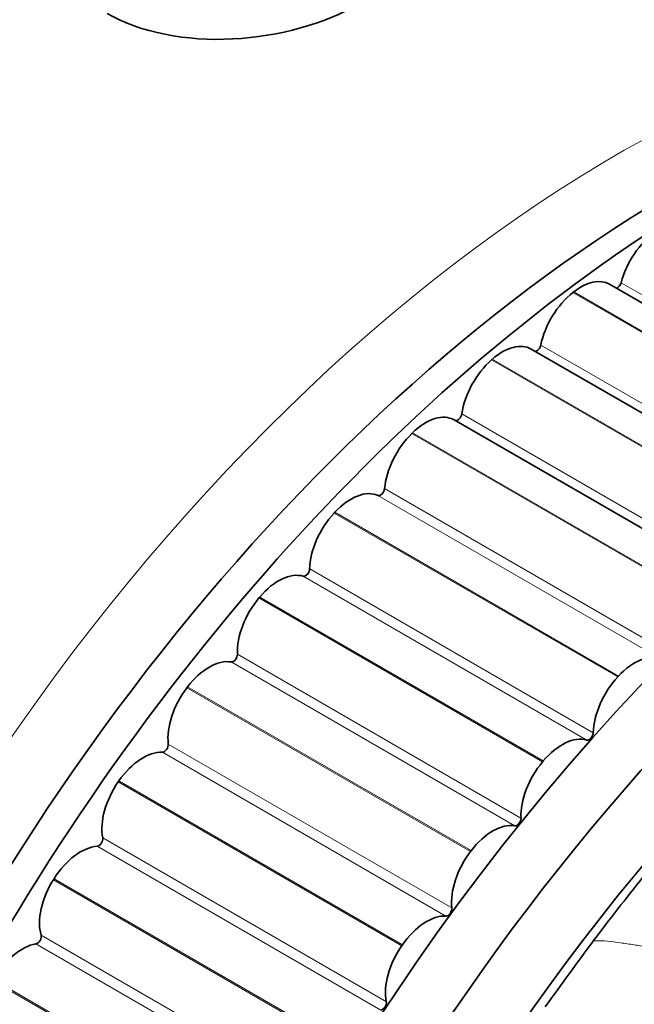
# Model space of a CAD drawing. Units: millimetres. Extents: x 0 to 812, y 0 to 1164.
# Drawn here: x 640 to 650, y 329 to 346 of the extents above; entities that cross this region are included whole.
import ezdxf
from ezdxf import colors
from ezdxf.entities.mleader import LeaderData, LeaderLine
from ezdxf.math import Vec2, Vec3

# ---------------------------------------------------------------- set-up
doc = ezdxf.new("R2010")
doc.units = ezdxf.units.MM
doc.layers.add('DV7_Défaut', color=7, linetype='Continuous')
doc.layers.add('Défaut', color=7, linetype='Continuous')

# ---------------------------------------------------------------- blocks, each defined once
blk = doc.blocks.new('_DOT')
at = {"color": 0}
blk.add_line((0, 0), (-1, 0), dxfattribs=at)
at = {"color": 0, "const_width": 0.333}
blk.add_lwpolyline([(-0.1665, 0, 1), (0.1665, 0, 1)], format="xyb", close=True, dxfattribs=at)
blk = doc.blocks.new('SE6')
at = {"layer": 'DV7_Défaut', "color": 7, "linetype": 'Continuous', "lineweight": 35}
for p, q in [((654.758, 338.278), (649.808, 341.136)), ((649.171, 340.992), (649.186, 341.003)), ((653.391, 337.148), (648.441, 340.006)), ((647.751, 339.817), (647.765, 339.829)), ((652.051, 335.913), (647.101, 338.77)), ((646.359, 338.532), (646.373, 338.545)), ((645.003, 337.145), (645.017, 337.159)), ((643.692, 335.664), (643.705, 335.679)), ((649.953, 334.287), (649.966, 334.301)), ((642.434, 334.098), (642.446, 334.115)), ((648.642, 332.806), (648.655, 332.822)), ((641.235, 332.458), (641.247, 332.474)), ((647.384, 331.241), (647.396, 331.257)), ((640.104, 330.751), (640.115, 330.768)), ((646.185, 329.6), (646.197, 329.617))]:
    blk.add_line(p, q, dxfattribs=at)
at = {"layer": 'DV7_Défaut', "color": 7, "linetype": 'Continuous', "lineweight": 18}
for p, q in [((654.962, 338.305), (650.013, 341.163)), ((654.121, 338.134), (649.171, 340.992)), ((654.135, 338.145), (649.186, 341.003)), ((653.561, 337.217), (648.611, 340.075)), ((652.701, 336.959), (647.751, 339.817)), ((652.715, 336.971), (647.765, 339.829)), ((652.182, 336.018), (647.232, 338.875)), ((651.309, 335.674), (646.359, 338.532)), ((651.322, 335.687), (646.373, 338.545)), ((650.717, 334.594), (645.767, 337.452)), ((650.834, 334.714), (645.885, 337.572)), ((649.953, 334.287), (645.003, 337.145)), ((649.966, 334.301), (645.017, 337.159)), ((649.526, 333.314), (644.577, 336.172)), ((649.413, 333.186), (644.463, 336.043)), ((648.642, 332.806), (643.692, 335.664)), ((648.655, 332.822), (643.705, 335.679)), ((648.156, 331.69), (643.207, 334.548)), ((648.265, 331.826), (643.316, 334.684)), ((647.384, 331.241), (642.434, 334.098)), ((647.396, 331.257), (642.446, 334.115)), ((647.059, 330.259), (642.109, 333.117)), ((646.955, 330.117), (642.006, 332.975)), ((646.197, 329.617), (641.247, 332.474)), ((646.185, 329.6), (641.235, 332.458)), ((645.915, 328.623), (640.965, 331.481)), ((645.817, 328.475), (640.867, 331.333)), ((645.054, 327.893), (640.104, 330.751)), ((645.065, 327.911), (640.115, 330.768)), ((644.84, 326.927), (639.89, 329.785)), ((644.748, 326.774), (639.799, 329.632)), ((643.997, 326.132), (639.047, 328.989)), ((644.007, 326.149), (639.057, 329.007))]:
    blk.add_line(p, q, dxfattribs=at)
at = {"layer": 'DV7_Défaut', "color": 7, "linetype": 'Continuous', "lineweight": 35}
for centre, radius, start, end in [((688.282, 300.358), 48.599, 141.2278, 142.8854), ((703.642, 289.356), 67.487, 143.30585, 144.51529)]:
    blk.add_arc(centre, radius, start, end, dxfattribs=at)
for centre, major_axis, start_param, end_param in [((640.404, 328.502), (-12.5, -21.651), 3.918251, 6.283185), ((657.375, 318.705), (12.925, 22.387), 0.017324, 3.139307), ((651.011, 322.379), (12.5, 21.651), 0.48976, 2.667673), ((651.718, 321.97), (12.75, 22.084), 0.700122, 2.388304), ((658.082, 318.296), (12.75, 22.084), 0, 3.411737), ((650.68, 341.277), (-0.5, -0.866), 4.023954, 5.159475), ((649.308, 340.27), (-0.5, -0.866), 3.141593, 4.100748), ((649.946, 341.152), (0.05, 0.0866), 3.734418, 5.159475), ((649.294, 340.259), (-0.5, -0.866), 4.101524, 5.237045), ((647.941, 339.14), (-0.5, -0.866), 3.141593, 4.178318), ((648.543, 340.057), (0.05, 0.0866), 3.47061, 5.237045), ((647.927, 339.128), (-0.5, -0.866), 4.179094, 5.314615), ((658.789, 317.888), (12.5, 21.651), 0.661362, 3.330494), ((646.601, 337.904), (-0.5, -0.866), 3.141593, 4.255888), ((647.163, 338.85), (0.05, 0.0866), 3.212003, 5.314615), ((646.588, 337.891), (-0.5, -0.866), 4.256664, 5.392186), ((645.296, 336.571), (0.5, 0.866), 0.056345, 1.191866), ((645.814, 337.54), (-0.05, -0.0866), 0.056345, 2.250593), ((645.283, 336.557), (-0.5, -0.866), 4.334234, 5.469756), ((644.034, 335.147), (0.5, 0.866), 0.133915, 1.269436), ((644.506, 336.133), (-0.05, -0.0866), 0.133915, 2.328163), ((644.022, 335.132), (-0.5, -0.866), 4.411804, 5.547326), ((642.823, 333.641), (0.5, 0.866), 0.211485, 1.347006), ((643.245, 334.639), (-0.05, -0.0866), 0.211485, 2.405733), ((650.246, 333.713), (0.5, 0.866), 0.056345, 1.191866), ((650.233, 333.699), (0.5, 0.866), 1.192642, 2.328163), ((642.811, 333.625), (-0.5, -0.866), 4.489375, 5.624896), ((648.984, 332.289), (0.5, 0.866), 0.133915, 1.269436), ((649.456, 333.275), (0.05, 0.0866), 3.275507, 5.469756), ((641.669, 332.062), (0.5, 0.866), 0.289055, 1.424577), ((642.039, 333.066), (-0.05, -0.0866), 0.289055, 2.483303), ((648.972, 332.274), (0.5, 0.866), 1.270212, 2.405733), ((641.658, 332.046), (-0.5, -0.866), 4.566945, 5.702466), ((648.195, 331.781), (0.05, 0.0866), 3.353078, 5.547326), ((647.772, 330.783), (0.5, 0.866), 0.211485, 1.347006), ((640.896, 331.424), (-0.05, -0.0866), 0.366625, 2.560874), ((640.58, 330.421), (0.5, 0.866), 0.366625, 1.502147), ((647.761, 330.768), (0.5, 0.866), 1.347782, 2.483303), ((640.569, 330.404), (-0.5, -0.866), 4.644515, 5.780036), ((646.989, 330.208), (0.05, 0.0866), 3.430648, 5.624896), ((646.619, 329.205), (0.5, 0.866), 0.289055, 1.424577), ((639.822, 329.723), (-0.05, -0.0866), 0.444195, 2.638444), ((639.562, 328.726), (-0.5, -0.866), 3.585788, 4.72131), ((646.607, 329.189), (0.5, 0.866), 1.425352, 2.560874), ((645.846, 328.566), (0.05, 0.0866), 3.508218, 5.702466)]:
    blk.add_ellipse(centre, major_axis=major_axis, ratio=0.57735, start_param=start_param, end_param=end_param, dxfattribs=at)
at = {"layer": 'DV7_Défaut', "color": 7, "linetype": 'Continuous', "lineweight": 18}
blk.add_ellipse((649.95, 322.991), major_axis=(-12.5, -21.651), ratio=0.57735, start_param=3.316879, end_param=6.068395, dxfattribs=at)
at = {"layer": 'DV7_Défaut', "color": 7, "linetype": 'Continuous', "lineweight": 35}
blk.add_open_spline([(641.041, 345.859), (641.621, 345.524), (642.425, 345.372), (644.041, 345.455), (644.851, 345.685), (645.996, 346.346), (646.332, 346.772), (646.333, 347.34), (646.299, 347.478), (646.233, 347.612)], degree=3, knots=[0, 0, 0, 0, 0.301205, 0.301205, 0.60241, 0.60241, 0.903615, 0.903615, 1, 1, 1, 1], dxfattribs=at)
at = {"layer": 'DV7_Défaut', "color": 7, "linetype": 'Continuous', "lineweight": 18}
blk.add_open_spline([(649.528, 329.683), (649.542, 329.684), (649.618, 329.689), (649.772, 329.682), (650.001, 329.65), (650.235, 329.616), (650.47, 329.581), (650.705, 329.547), (650.941, 329.513), (651.179, 329.482), (651.416, 329.45), (651.653, 329.424), (651.893, 329.407), (652.054, 329.397), (652.135, 329.393)], degree=3, knots=[0, 0, 0, 0, 0.020524, 0.109567, 0.19861, 0.287654, 0.376697, 0.46574, 0.554784, 0.643827, 0.73287, 0.821913, 0.910957, 1, 1, 1, 1], dxfattribs=at)

msp = doc.modelspace()

# ---------------------------------------------------------------- block references
at = {"layer": 'Défaut'}
msp.add_blockref('SE6', (0, 0), dxfattribs=at)

# ---------------------------------------------------------------- leaders
at = {"layer": 'Défaut', "color": 7, "linetype": 'Continuous', "lineweight": 18}
ml = msp.add_multileader_mtext('Standard', dxfattribs=at)
ml.set_content('{\\pxsm0.9;\\fSolid Edge ISO|b1||i0||c0|p34;\\W1.;12/09/2023\\P}', color=256)
ml.set_leader_properties()
ml.set_arrow_properties(name='DOT')
ml.build(insert=Vec2(0, 0))
ml.multileader.update_dxf_attribs({"leader_type": 0, "dogleg_length": 0, "arrow_head_size": 12})
ctx = ml.context
ctx.base_point, ctx.char_height, ctx.arrow_head_size, ctx.landing_gap_size = Vec3(656.602, 1156.973), 12, 12, 4.2
notes = []
notes.append((ctx, [(0, (0, 0, 0), (0, 0), (1, 0), 1, [])]))
ctx.mtext.insert = Vec3(658.602, 1163.093)
for ctx, leaders in notes:
    for number, flags, end, landing, length, lines in leaders:
        leader = LeaderData()
        leader.index, (leader.has_last_leader_line, leader.has_dogleg_vector, leader.attachment_direction) = number, flags
        leader.last_leader_point, leader.dogleg_vector, leader.dogleg_length = Vec3(end), Vec3(landing), length
        for number, points, colour, breaks in lines:
            line = LeaderLine()
            line.index, line.vertices, line.color, line.breaks = number, Vec3.list(points), colors.encode_raw_color(colour), breaks
            leader.lines.append(line)
        ctx.leaders.append(leader)

doc.saveas('drawing.dxf')
